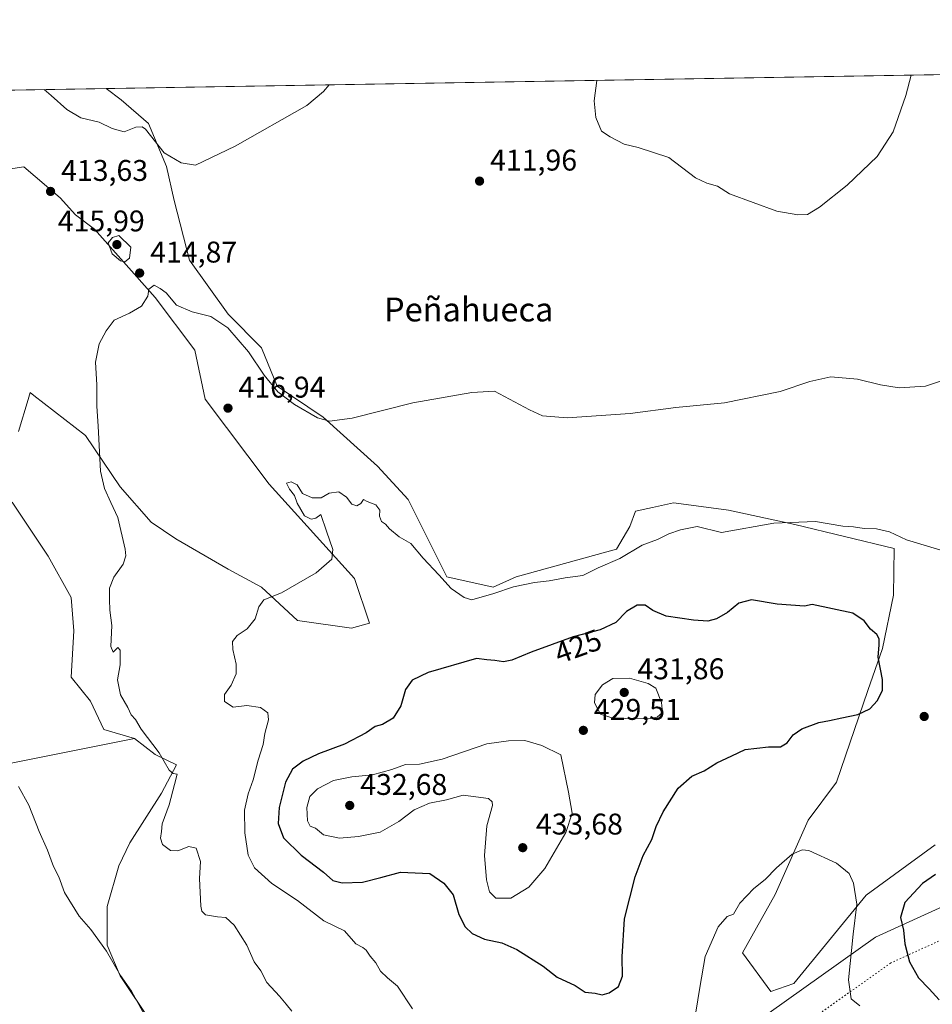
# Model space of a CAD drawing. Units: metres. Extents: x 614766 to 618231, y 4699304 to 4701674.
# Drawn here: x 616782 to 617088, y 4701345 to 4701674 of the extents above; entities that cross this region are included whole.
import ezdxf
from ezdxf.enums import TextEntityAlignment as Align

# ---------------------------------------------------------------- set-up
doc = ezdxf.new("R2010")
doc.units = ezdxf.units.M
doc.header["$MEASUREMENT"] = 0
doc.linetypes.add('DGN Style 5', pattern=[1.1536117293433497, 0.4944050268614355, -0.6592067024819142])
for name, color, linetype, lineweight in [('Comarca CxS', 21, 'Continuous', 0), ('Comunidad Autónoma CxS', 142, 'Continuous', 0), ('Cultivos herbáceos CxS', 92, 'Continuous', 0), ('Cultivos leñosos CxS', 92, 'Continuous', 0), ('Curva de nivel maestra', 30, 'Continuous', 30), ('Curva de nivel normal', 30, 'Continuous', 0), ('Matorral CxS', 135, 'Continuous', 0), ('Municipio CxS', 4, 'Continuous', 0), ('Provincia CxS', 1, 'Continuous', 0), ('Punto de cota en terreno', 7, 'Continuous', 0), ('Rótulo de curva de nivel directora', 7, 'Continuous', 0), ('Rótulo de punto de cota en terreno', 7, 'Continuous', 0), ('Texto cartográfico', 7, 'Continuous', 0), ('Vía pecuaria CxS', 92, 'Continuous', 13), ('Vía pecuaria eje', 92, 'DGN Style 5', 0)]:
    doc.layers.add(name, color=color, linetype=linetype, lineweight=lineweight)
doc.styles.add('Style-Arial', font='txt')

# ---------------------------------------------------------------- blocks, each defined once
blk = doc.blocks.new('*U6')
at = {"layer": 'Cultivos herbáceos CxS', "color": 92, "linetype": 'Continuous', "lineweight": 0}
blk.add_polyline3d([(617089.2443000004, 4701397.982100001, 423.5675000000047), (617066.1084000003, 4701381.073100001, 420.6395000000048), (617041.8870999999, 4701351.4683, 417.264599999995), (617034.1299000002, 4701348.880100001, 416.8775000000023), (617024.6503999997, 4701361.814300001, 418.4946999999956), (617035.6010999996, 4701381.3573, 419.3861000000034), (617046.6299999999, 4701406.255899999, 422.2296999999963), (617056.1700999998, 4701418.983700001, 422.5507999999973), (617066.6365, 4701449.7005, 426.1370000000024), (617071.5685000002, 4701463.735300001, 425.0807999999961), (617075.1879000004, 4701481.567500001, 423.2492000000057), (617075.5000999998, 4701497.2042, 421.3668999999937), (617042.1799, 4701505.2205, 420.0703000000067), (617019.9177000001, 4701509.9937, 418.5742999999929), (617014.0789000001, 4701510.799699999, 418.5050999999949), (617001.4731000002, 4701512.540200001, 417.6524000000064), (616994.4556999998, 4701510.960100001, 417.4336000000039), (616988.7526000004, 4701509.676000001, 417.2440999999963), (616986.8443999998, 4701504.585100001, 417.8463999999949), (616982.3920999998, 4701496.9473, 418.968200000003), (616948.8120999997, 4701487.7191, 419.0475000000006), (616941.0552000003, 4701484.270600001, 419.225900000005), (616925.5425000006, 4701487.7194, 419.4281000000047), (616912.6161000002, 4701513.5911, 417.2519000000029), (616902.2742, 4701524.802100001, 416.0858000000007), (616884.1749, 4701541.1863, 415.1138000000064), (616868.6630999995, 4701551.535300001, 414.925900000002), (616863.4924, 4701564.4705, 414.0586000000039), (616852.2883000001, 4701575.6818, 414.040399999998), (616839.3620999996, 4701593.7917, 413.1021000000038), (616834.1964999996, 4701613.733899999, 411.5837000000029), (616831.6528000003, 4701625.189099999, 410.5046000000002), (616825.5740999999, 4701639.495999999, 409.5400999999983), (616816.3870999999, 4701647.464500001, 408.978099999993), (616811.4001000002, 4701651.257300001, 408.787599999996), (617158.9615000002, 4701657.0623, 414.7584999999963)], dxfattribs=at)
blk = doc.blocks.new('5PATER')
at = {"layer": 'Punto de cota en terreno', "linetype": 'Continuous', "lineweight": 0}
h = blk.add_hatch(color=51, dxfattribs=at)
edge = h.paths.add_edge_path()
edge.add_ellipse((0, 0), major_axis=(-0.1095731443231308, -0.1110710700762829), ratio=0.9994222409660322, start_angle=0, end_angle=360)

msp = doc.modelspace()

# ---------------------------------------------------------------- linework, layer by layer
at = {"layer": 'Comarca CxS', "color": 21, "linetype": 'Continuous', "lineweight": 0, "flags": 128}
msp.add_lwpolyline([(618231.400000884, 4699361.089982994), (614804.3400008596, 4699303.869982993), (614797.9060762713, 4699695.119913949), (614766.300000859, 4701617.099982968), (617429.9737248849, 4701661.588752583), (618192.2300008847, 4701674.319982968), (618204.3509888989, 4700958.500909577)], close=True, dxfattribs=at)
at = {"layer": 'Comunidad Autónoma CxS', "color": 142, "linetype": 'Continuous', "lineweight": 0, "flags": 128}
msp.add_lwpolyline([(618231.400000884, 4699361.089982994), (614804.3400008596, 4699303.869982993), (614797.9060762713, 4699695.119913949), (614766.300000859, 4701617.099982968), (617429.9737248849, 4701661.588752583), (618192.2300008847, 4701674.319982968), (618204.3509888989, 4700958.500909577)], close=True, dxfattribs=at)
at = {"layer": 'Cultivos herbáceos CxS', "color": 92, "linetype": 'Continuous', "lineweight": 0, "extrusion": (-0.01717208151593881, -0.0002868094802991075, 0.9998525078013917), "elevation": -11531.6864873961, "flags": 128}
msp.add_lwpolyline([(-4690695.012618911, 695146.2683110397), (-4690695.012618911, 695493.9295627689)], dxfattribs=at)
at = {"layer": 'Cultivos herbáceos CxS', "color": 92, "linetype": 'Continuous', "lineweight": 0}
msp.add_polyline3d([(616811.3998999996, 4701651.257400001, 408.787599999996), (616816.3870999999, 4701647.464500001, 408.978099999993), (616825.5740999999, 4701639.495999999, 409.5400999999983), (616831.6528000003, 4701625.189099999, 410.5046000000002), (616834.1964999996, 4701613.733899999, 411.5837000000029), (616839.3620999996, 4701593.7917, 413.1021000000038), (616852.2883000001, 4701575.6818, 414.040399999998), (616863.4924, 4701564.4705, 414.0586000000039), (616868.6630999995, 4701551.535300001, 414.925900000002), (616884.1749, 4701541.1863, 415.1138000000064), (616902.2742, 4701524.802100001, 416.0858000000007), (616912.6161000002, 4701513.5911, 417.2519000000029), (616925.5425000006, 4701487.7194, 419.4281000000047), (616941.0552000003, 4701484.270600001, 419.225900000005), (616948.8120999997, 4701487.7191, 419.0475000000006), (616982.3920999998, 4701496.9473, 418.968200000003), (616986.8443999998, 4701504.585100001, 417.8463999999949), (616988.7526000004, 4701509.676000001, 417.2440999999963), (616994.4556999998, 4701510.960100001, 417.4336000000039), (617001.4731000002, 4701512.540200001, 417.6524000000064), (617014.0789000001, 4701510.799699999, 418.5050999999949), (617019.9177000001, 4701509.9937, 418.5742999999929), (617042.1799, 4701505.2205, 420.0703000000067), (617075.5000999998, 4701497.2042, 421.3668999999937), (617075.1879000004, 4701481.567500001, 423.2492000000057), (617071.5685000002, 4701463.735300001, 425.0807999999961), (617066.6365, 4701449.7005, 426.1370000000024), (617056.1700999998, 4701418.983700001, 422.5507999999973), (617046.6299999999, 4701406.255899999, 422.2296999999963), (617035.6010999996, 4701381.3573, 419.3861000000034), (617024.6503999997, 4701361.814300001, 418.4946999999956), (617034.1299000002, 4701348.880100001, 416.8775000000023), (617041.8870999999, 4701351.4683, 417.264599999995), (617066.1084000003, 4701381.073100001, 420.6395000000048), (617089.2443000004, 4701397.982100001, 423.5675000000047)], dxfattribs=at)
at = {"layer": 'Cultivos leñosos CxS', "color": 92, "linetype": 'Continuous', "lineweight": 0, "extrusion": (-0.0600603540952788, 0.002886791727035152, 0.9981905731369508), "elevation": -23060.69141991287, "flags": 128}
msp.add_lwpolyline([(-4725625.442140196, 389715.0180350422), (-4725567.805611713, 389483.9292028147), (-4725557.283179464, 389475.9747298307)], dxfattribs=at)
msp.add_lwpolyline([(-4725625.442140196, 389715.0180350422), (-4725567.805611713, 389483.9292028147), (-4725557.283179464, 389475.9747298307)], dxfattribs=at)
at = {"layer": 'Cultivos leñosos CxS', "color": 92, "linetype": 'Continuous', "lineweight": 0}
for points in [[(616776.449, 4701623.974500001, 414.8059999999969), (616783.8383, 4701624.9926, 413.693299999999), (616796.0351, 4701614.689300001, 413.6331000000064), (616801.1227000002, 4701608.961100001, 413.8763000000035), (616807.4744999995, 4701604.1392, 414.0973999999987), (616827.8348000003, 4701581.275800001, 415.0804999999964), (616841.0843000002, 4701563.6088, 415.6705999999977), (616844.5322000004, 4701547.2247, 416.4747000000062), (616866.0773, 4701518.7664, 418.4320000000007), (616894.6407000005, 4701487.1171, 421.1199000000051), (616899.6874000002, 4701472.197899999, 421.7750999999989), (616893.6542999997, 4701470.473099999, 421.7119999999995), (616875.5565, 4701473.0601, 420.8405999999959), (616863.4910000004, 4701484.2711, 419.472299999994), (616852.2868999997, 4701490.308499999, 418.1732999999949), (616834.7572999997, 4701500.407500001, 416.7526000000071), (616826.4354999998, 4701506.0297, 416.1594000000041), (616816.0909000002, 4701517.903899999, 415.5228999999963), (616804.5133999997, 4701535.005899999, 414.7059000000008), (616787.1677000001, 4701548.4453, 414.1728000000003), (616785.9276999999, 4701549.406099999, 414.1217000000034), (616785.2571, 4701547.1633, 414.0345999999991), (616782.0403000005, 4701536.408100001, 413.3178000000044)], [(616782.0403000005, 4701536.408100001, 413.3178000000044), (616785.2571, 4701547.1633, 414.0345999999991), (616785.9276999999, 4701549.406099999, 414.1217000000034), (616787.1677000001, 4701548.4453, 414.1728000000003), (616804.5133999997, 4701535.005899999, 414.7059000000008), (616816.0909000002, 4701517.903899999, 415.5228999999963), (616826.4354999998, 4701506.0297, 416.1594000000041), (616834.7572999997, 4701500.407500001, 416.7526000000071), (616852.2868999997, 4701490.308499999, 418.1732999999949), (616863.4910000004, 4701484.2711, 419.472299999994), (616875.5565, 4701473.0601, 420.8405999999959), (616893.6542999997, 4701470.473099999, 421.7119999999995), (616899.6874000002, 4701472.197899999, 421.7750999999989), (616894.6407000005, 4701487.1171, 421.1199000000051), (616866.0773, 4701518.7664, 418.4320000000007), (616844.5322000004, 4701547.2247, 416.4747000000062), (616841.0843000002, 4701563.6088, 415.6705999999977), (616827.8348000003, 4701581.275800001, 415.0804999999964), (616807.4744999995, 4701604.1392, 414.0973999999987), (616801.1227000002, 4701608.961100001, 413.8763000000035), (616796.0351, 4701614.689300001, 413.6331000000064), (616783.8383, 4701624.9926, 413.693299999999), (616776.449, 4701623.974500001, 414.8059999999969)], [(616779.8942, 4701512.7303, 412.6505000000034), (616791.9598000003, 4701494.620999999, 413.1717000000062), (616799.7164000003, 4701480.822899999, 413.2540000000009), (616800.5771000005, 4701469.6129, 413.0157000000036), (616799.7159000002, 4701454.09, 412.3527000000031), (616806.1129999999, 4701446.070699999, 412.9918000000035), (616810.6633000001, 4701436.592700001, 413.1630000000005), (616820.8651999999, 4701433.532299999, 414.4787000000069), (616587.6934000002, 4701387.036599999, 400.5834000000032)], [(616820.8651999999, 4701433.532299999, 414.4787000000069), (616810.6633000001, 4701436.592700001, 413.1630000000005), (616806.1129999999, 4701446.070699999, 412.9918000000035), (616799.7159000002, 4701454.09, 412.3527000000031), (616800.5771000005, 4701469.6129, 413.0157000000036), (616799.7164000003, 4701480.822899999, 413.2540000000009), (616791.9598000003, 4701494.620999999, 413.1717000000062), (616779.8942, 4701512.7303, 412.6505000000034)], [(616606.2504000004, 4701280.6851, 397.1123999999982), (616579.2572999997, 4701376.907500001, 400.1051000000007), (616587.6934000002, 4701387.036599999, 400.5834000000032), (616820.8651999999, 4701433.532299999, 414.4787000000069), (616827.8327000003, 4701428.214500001, 414.9762999999948), (616834.9408999998, 4701424.799500001, 415.5795999999973), (616829.9609000003, 4701415.211300001, 414.2627999999968), (616819.3365000002, 4701398.569499999, 412.4707000000053), (616815.6064999999, 4701390.9025, 411.6560999999929), (616811.7792999997, 4701377.340299999, 410.7780000000057), (616811.7790999999, 4701364.4055, 410.3175000000047), (616816.0878999997, 4701354.056299999, 410.3309000000008), (616826.4294999996, 4701338.534499999, 410.3218999999954)], [(616820.8651999999, 4701433.532299999, 414.4787000000069), (616827.8327000003, 4701428.214500001, 414.9762999999948), (616834.9408999998, 4701424.799500001, 415.5795999999973), (616829.9609000003, 4701415.211300001, 414.2627999999968), (616819.3365000002, 4701398.569499999, 412.4707000000053), (616815.6064999999, 4701390.9025, 411.6560999999929), (616811.7792999997, 4701377.340299999, 410.7780000000057), (616811.7790999999, 4701364.4055, 410.3175000000047), (616816.0878999997, 4701354.056299999, 410.3309000000008), (616826.4294999996, 4701338.534499999, 410.3218999999954), (616829.8772999998, 4701325.599099999, 409.7464000000036), (616835.9095000001, 4701303.1779, 408.755799999999), (616850.7943000002, 4701276.348300001, 408.1447999999946), (616854.6596999997, 4701247.119700001, 407.1414999999979), (616850.7934999998, 4701230.437700001, 406.4988000000012), (616849.7254999997, 4701216.557700001, 405.8733000000066), (616863.4857000001, 4701206.593699999, 404.7167999999947), (616919.1244999999, 4701214.421700001, 406.3989000000001), (616926.3542999999, 4701181.0371, 405.2997000000032), (616931.4660999998, 4701170.176700001, 404.1812999999966)]]:
    msp.add_polyline3d(points, dxfattribs=at)
at = {"layer": 'Curva de nivel maestra', "color": 30, "linetype": 'Continuous', "lineweight": 30, "elevation": 425, "flags": 128}
for points in [[(616977.5800000001, 4701347.720100001), (616979.9100000003, 4701348.4301), (616983.1200000001, 4701350.5601), (616984.4600000001, 4701354.0001), (616984.2599999999, 4701360.390100001), (616985.0499999998, 4701373.190099999), (616988.7000000002, 4701387.2501), (616991.3799999999, 4701394.3301), (616994.29, 4701399.720100001), (616995.7199999997, 4701404.050100001), (616998, 4701409.050100001), (617003.1100000005, 4701416.9301), (617007.6200000001, 4701420.9801), (617011.8399999999, 4701422.770099999), (617015.9800000006, 4701425.380100001), (617021.0300000003, 4701427.8101), (617025.5300000003, 4701429.8301), (617033.3099999996, 4701430.7401), (617037.4000000004, 4701430.8201), (617039.5800000001, 4701432.1601), (617041.5800000001, 4701434.800100001), (617044.4800000006, 4701436.780099999), (617050.1600000003, 4701438.9301), (617053.8099999996, 4701439.5801), (617057.9100000003, 4701440.540100001), (617063.25, 4701441.620100001), (617067.3200000003, 4701443.5001), (617069.9100000003, 4701446.270099999), (617071.5099999999, 4701449.720100001), (617071.5199999996, 4701453.370100001), (617070.0999999996, 4701460.8301), (617070.4299999997, 4701464.9001), (617070.4600000001, 4701466.9301), (617069.6200000001, 4701468.4301), (617067.54, 4701470.2301), (617065.3600000005, 4701472.960100001), (617061.5800000001, 4701475.5601), (617048.0300000003, 4701478.5001), (617045.4000000004, 4701477.870100001), (617036.29, 4701478.590100001), (617027.7000000002, 4701480.040100001), (617023.3700000001, 4701478.860099999), (617019.5800000001, 4701475.7501), (617015.9100000003, 4701473.600099999), (617013.0599999996, 4701472.9001), (617008.2199999997, 4701473.1501), (616999.0099999999, 4701474.540100001), (616994.5800000001, 4701476.4001), (616991.9800000006, 4701478.220100001), (616989.3300000001, 4701478.270099999), (616985.75, 4701476.0601), (616982.2199999997, 4701472.4001), (616976.9199999999, 4701469.960100001), (616967.8700000001, 4701467.5801), (616953.8200000003, 4701462.520099999), (616947.3700000001, 4701459.800100001), (616944.5, 4701459.280099999), (616941.6799999997, 4701459.720100001), (616938.9800000006, 4701459.890100001), (616935.5099999999, 4701460.3301), (616919.25, 4701455.700099999), (616913.9100000003, 4701453.100099999), (616911.7199999997, 4701450.020099999), (616910.1900000004, 4701444.5001), (616907.6200000001, 4701440.340100001), (616903.9600000001, 4701438.220100001), (616901.5099999999, 4701437.630100001), (616898.5599999996, 4701435.440099999), (616891.25, 4701431.710100001), (616882.54, 4701428.380100001), (616877.4199999999, 4701425.960100001), (616873.8700000001, 4701423.3201), (616871.4699999997, 4701418.960100001), (616869.3300000001, 4701410.5001), (616868.9900000002, 4701405.120100001), (616870.8499999996, 4701400.3201), (616876.7000000002, 4701394.520099999), (616884.2300000006, 4701388.7601), (616887.3300000001, 4701385.9901), (616890.5199999996, 4701385.200099999), (616897.25, 4701385.4801), (616903.4400000004, 4701387.0101), (616910.0199999996, 4701388.800100001), (616919.9100000003, 4701388.370100001), (616924.54, 4701385.100099999), (616927.6699999999, 4701381.170100001), (616929.5899999999, 4701374.6501), (616931.6600000003, 4701370.460100001), (616934.0700000003, 4701368.210100001), (616938.2199999997, 4701366.360099999), (616944.0199999996, 4701365.1601), (616949.0099999999, 4701362.9101), (616957.8899999997, 4701357.340100001), (616962.5800000001, 4701353.670100001), (616968.5700000003, 4701350.860099999), (616971.8700000001, 4701348.5701), (616975.2400000002, 4701348.2601), (616977.5800000001, 4701347.720100001)], [(617089.2599999999, 4701387.9901), (617084.9800000006, 4701385.040100001), (617079.0499999998, 4701378.640100001), (617077.5300000003, 4701373.600099999), (617078.5499999998, 4701369.340100001), (617078.9800000006, 4701364.780099999), (617080.54, 4701358.8201), (617083.6600000003, 4701353.420100001), (617087.2199999997, 4701349.7301), (617090.5800000001, 4701346.020099999)]]:
    msp.add_lwpolyline(points, dxfattribs=at)
at = {"layer": 'Curva de nivel normal', "color": 30, "linetype": 'Continuous', "lineweight": 0, "flags": 128}
for points, elevation in [([(617081.1141999997, 4701655.7622), (617079.3899999997, 4701648.890100001), (617075.1100000005, 4701636.7301), (617069.8099999996, 4701628.540100001), (617059.75, 4701618.870100001), (617050.4000000004, 4701611.540100001), (617046.4600000001, 4701609.100099999), (617043.1399999997, 4701608.940099999), (617036.0999999996, 4701610.1601), (617020.2400000002, 4701615.9901), (617016.3099999996, 4701618.610099999), (617012.7000000002, 4701619.520099999), (617008.9000000004, 4701621.380100001), (617000, 4701628.140100001), (616989.6799999997, 4701631.5001), (616984.9299999997, 4701632.6801), (616980.25, 4701635.130100001), (616977.3300000001, 4701636.9901), (616975.5099999999, 4701641.600099999), (616974.9800000006, 4701647.1501), (616975.8318999996, 4701654.003900001)], 410), ([(616886.182, 4701652.5065), (616884.2100000001, 4701650.300100001), (616878.5999999996, 4701645.540100001), (616854.6500000004, 4701631.9801), (616841.29, 4701625.5701), (616836.5599999996, 4701626.380100001), (616830.8399999999, 4701629.7601), (616824.5800000001, 4701637.620100001), (616823.4299999997, 4701638.390100001), (616821.3200000003, 4701638.300100001), (616817.4299999997, 4701636.710100001), (616813.4199999999, 4701637.9001), (616809.0300000003, 4701640.020099999), (616802.9600000001, 4701641.4001), (616798.1699999999, 4701644.200099999), (616792.9199999999, 4701648.960100001), (616790.5824999996, 4701650.909800001)], 410), ([(616815.6500000004, 4701602.0001), (616813.5499999998, 4701601.4101), (616812.0800000001, 4701599.5601), (616813.4000000004, 4701595.9001), (616816.1900000004, 4701593.520099999), (616817.7000000002, 4701593.2501), (616819.2599999999, 4701594.4001), (616819.6900000004, 4701598.1801), (616815.6500000004, 4701602.0001)], 415), ([(617096.1200000001, 4701554.9001), (617085.9600000001, 4701551.540100001), (617077.1200000001, 4701551.040100001), (617070.8200000003, 4701552.0001), (617063.1900000004, 4701553.960100001), (617054.25, 4701554.6601), (617047.25, 4701553.110099999), (617037.25, 4701549.8101), (617018.5800000001, 4701545.960100001), (617002.25, 4701544.460100001), (616987, 4701542.440099999), (616965.9299999997, 4701541.020099999), (616957.6699999999, 4701541.600099999), (616953.2599999999, 4701543.630100001), (616941.5800000001, 4701549.9001), (616933.9400000004, 4701549.460100001), (616914.1699999999, 4701545.950099999), (616893.8799999999, 4701540.850099999), (616886.25, 4701539.860099999), (616882.25, 4701540.970100001), (616874.4699999997, 4701545.420100001), (616868.9500000002, 4701549.710100001), (616864.3499999996, 4701555.290100001), (616859.0599999996, 4701563.040100001), (616852.1399999997, 4701571.0801), (616846.4600000001, 4701574.950099999), (616840.1900000004, 4701576.5101), (616834.9400000004, 4701578.720100001), (616831.4800000006, 4701582.790100001), (616829.5, 4701584.3301), (616827.5099999999, 4701585.390100001), (616825.6900000004, 4701584.0601), (616825.3200000003, 4701581.7301), (616823.2699999996, 4701578.390100001), (616819.1900000004, 4701576.0601), (616814.0499999998, 4701573.7301), (616811.4100000003, 4701570.0601), (616809.0899999999, 4701565.700099999), (616807.8300000001, 4701559.610099999), (616808.2800000003, 4701552.030099999), (616808.29, 4701544.920100001), (616808.7300000006, 4701538.130100001), (616809.4699999997, 4701523.100099999), (616810.8499999996, 4701517.350099999), (616812.9900000002, 4701512.640100001), (616815.3300000001, 4701507.5701), (616817.8200000003, 4701497.030099999), (616817.9900000002, 4701494.7501), (616817.0700000003, 4701492.0101), (616814.0099999999, 4701487.5601), (616812.5099999999, 4701483.9101), (616812.54, 4701480.1801), (616812.5999999996, 4701476.550100001), (616813.25, 4701471.370100001), (616813.0099999999, 4701464.420100001), (616813.7599999999, 4701462.4301), (616815.3399999999, 4701464.100099999), (616816.1100000005, 4701463.1601), (616816.0599999996, 4701458.2601), (616815.2400000002, 4701453.2301), (616816.1699999999, 4701448.1801), (616818.6200000001, 4701443.960100001), (616819.8200000003, 4701441.5101), (616821.2699999996, 4701439.940099999), (616823.1200000001, 4701436.720100001), (616829.1200000001, 4701428.720100001), (616832.54, 4701422.9901), (616833.8200000003, 4701421.840100001), (616835.1500000004, 4701421.5701), (616834.3499999996, 4701418.1601), (616832.5099999999, 4701411.3301), (616830.2000000002, 4701405.0101), (616829.9299999997, 4701402.420100001), (616829.6299999999, 4701400.170100001), (616830.2699999996, 4701398.100099999), (616832.9199999999, 4701396.0601), (616835.4699999997, 4701395.9001), (616839.1399999997, 4701397.4101), (616841.5800000001, 4701396.880100001), (616843.0700000003, 4701392.350099999), (616842.7300000006, 4701386.630100001), (616843.1100000005, 4701377.450099999), (616843.4100000003, 4701375.7501), (616844.6900000004, 4701374.5001), (616848.7199999997, 4701373.860099999), (616851.5499999998, 4701373.6501), (616854.2999999998, 4701371.050100001), (616858.5099999999, 4701364.380100001), (616860.9699999997, 4701358.720100001), (616863.2599999999, 4701355.720100001), (616865.29, 4701351.8301), (616869.5199999996, 4701347.2501), (616871.7000000002, 4701344.5601), (616873.5899999999, 4701342.220100001)], 415), ([(617098.1200000001, 4701494.5801), (617079.6399999997, 4701500.120100001), (617073.9199999999, 4701502.800100001), (617069.5300000003, 4701503.800100001), (617065.3700000001, 4701503.9301), (617061.8600000005, 4701504.460100001), (617058.25, 4701504.720100001), (617049.04, 4701506.300100001), (617035.1799999997, 4701505.7301), (617017.5800000001, 4701502.550100001), (617009.4000000004, 4701504.5701), (617003.9100000003, 4701503.5101), (616999.9100000003, 4701502.120100001), (616996.1600000003, 4701500.270099999), (616991.04, 4701498.280099999), (616983.5800000001, 4701493.890100001), (616976.25, 4701490.7501), (616971.1600000003, 4701488.190099999), (616965.25, 4701487.3301), (616959.8799999999, 4701486.340100001), (616954.9199999999, 4701485.800100001), (616947.9100000003, 4701484.4101), (616941.3099999996, 4701482.1601), (616933.9400000004, 4701480.050100001), (616931.4100000003, 4701480.770099999), (616927.0599999996, 4701483.770099999), (616922.9000000004, 4701488.340100001), (616917.5999999996, 4701493.960100001), (616913.5, 4701498.840100001), (616909.6200000001, 4701501.130100001), (616906.3200000003, 4701503.7601), (616904.9800000006, 4701505.4101), (616903.7000000002, 4701506.270099999), (616903.0099999999, 4701508.040100001), (616903.1299999999, 4701510.050100001), (616901.7599999999, 4701511.850099999), (616898.8799999999, 4701512.940099999), (616897.5800000001, 4701513.600099999), (616896.7300000006, 4701512.290100001), (616895.4500000002, 4701511.5101), (616893.6799999997, 4701512.030099999), (616891.9699999997, 4701514.450099999), (616889.4000000004, 4701516.170100001), (616886.1500000004, 4701515.7401), (616883.4800000006, 4701514.140100001), (616880.4800000006, 4701514.1801), (616877.2100000001, 4701515.6801), (616875.3899999997, 4701518.550100001), (616873.3700000001, 4701519.540100001), (616871.7800000003, 4701519.100099999), (616872.8099999996, 4701517.030099999), (616874.4699999997, 4701514.9801), (616875.4100000003, 4701512.380100001), (616877.8499999996, 4701508.1601), (616880.0499999998, 4701506.9901), (616881.7000000002, 4701507.3301), (616883.3799999999, 4701508.610099999), (616885.2400000002, 4701502.9801), (616887.3899999997, 4701496.890100001), (616886.9800000006, 4701493.590100001), (616881.7400000002, 4701489.100099999), (616870.2100000001, 4701482.360099999), (616864.2300000006, 4701480.020099999), (616862.5300000003, 4701477.640100001), (616861.29, 4701473.620100001), (616858.6600000003, 4701470.280099999), (616855.25, 4701468.050100001), (616853.7800000003, 4701466.050100001), (616853.8700000001, 4701463.340100001), (616855.0199999996, 4701458.4901), (616854.9299999997, 4701455.2601), (616853.3399999999, 4701451.450099999), (616851.0599999996, 4701448.2501), (616851.1100000005, 4701445.940099999), (616853.9199999999, 4701444.100099999), (616858.5700000003, 4701444.600099999), (616863.1500000004, 4701443.9101), (616865.6200000001, 4701442.1501), (616865.7999999998, 4701439.870100001), (616864.5599999996, 4701435.210100001), (616864.0599999996, 4701431.600099999), (616862.3700000001, 4701426.350099999), (616860.6399999997, 4701419.780099999), (616858.9400000004, 4701415.0801), (616857.75, 4701409.550100001), (616857.8200000003, 4701401.940099999), (616858.9800000006, 4701394.450099999), (616861.1399999997, 4701390.280099999), (616866.8799999999, 4701385.020099999), (616875.5, 4701379.3101), (616884.3700000001, 4701372.460100001), (616891.2599999999, 4701369.190099999), (616895.1200000001, 4701364.8101), (616897.3600000005, 4701363.590100001), (616898.5499999998, 4701362.710100001), (616899.8200000003, 4701360.620100001), (616901.8200000003, 4701358.380100001), (616903.3300000001, 4701355.6601), (616905.6500000004, 4701353.4301), (616908.9800000006, 4701350.5801), (616914.0099999999, 4701343.050100001)], 420), ([(616986.7999999998, 4701453.7401), (616981.1399999997, 4701453.710100001), (616977.6799999997, 4701451.5001), (616975.25, 4701448.3301), (616975.0300000003, 4701445.5601), (616977.0899999999, 4701441.710100001), (616981.9699999997, 4701440.190099999), (616988.8700000001, 4701440.350099999), (616993.29, 4701440.1801), (616996.04, 4701440.7501), (616997.8799999999, 4701442.3101), (616997.5, 4701445.640100001), (616995.5800000001, 4701450.4001), (616993.0300000003, 4701451.960100001), (616986.7999999998, 4701453.7401)], 430), ([(616951.6600000003, 4701432.920100001), (616946.2199999997, 4701432.7601), (616938.9900000002, 4701431.8301), (616924.04, 4701426.670100001), (616916.4100000003, 4701424.9801), (616911.7000000002, 4701424.840100001), (616907.0800000001, 4701423.2401), (616900.5999999996, 4701421.4101), (616893.75, 4701420.720100001), (616887.5800000001, 4701419.4901), (616882.25, 4701416.7601), (616879.7000000002, 4701414.140100001), (616878.5999999996, 4701410.460100001), (616878.8600000005, 4701405.9901), (616879.7800000003, 4701404.2401), (616881.5800000001, 4701403.5001), (616884.25, 4701401.2501), (616889.5800000001, 4701400.170100001), (616895.9100000003, 4701400.690099999), (616903.25, 4701402.2501), (616909.4199999999, 4701405.790100001), (616914.6100000005, 4701409.670100001), (616919.75, 4701411.880100001), (616925.4500000002, 4701413.0601), (616930.9800000006, 4701414.5601), (616939.5099999999, 4701413.440099999), (616940.7400000002, 4701412.350099999), (616940.8399999999, 4701411.170100001), (616938.9800000006, 4701404.370100001), (616938.1799999997, 4701394.420100001), (616938.8399999999, 4701386.2301), (616939.8600000005, 4701382.220100001), (616941.9600000001, 4701380.0701), (616946.9500000002, 4701380.050100001), (616953.0800000001, 4701383.7601), (616958.3499999996, 4701390.0101), (616965.4400000004, 4701402.100099999), (616967.5800000001, 4701408.600099999), (616966.3700000001, 4701415.600099999), (616963.75, 4701428.050100001), (616957.4100000003, 4701431.2301), (616951.6600000003, 4701432.920100001)], 430), ([(616782, 4701417.4801), (616785.4600000001, 4701411.270099999), (616788.9900000002, 4701402.470100001), (616791.75, 4701396.1801), (616793.8099999996, 4701390.7501), (616795.5, 4701387.2601), (616797.4699999997, 4701381.950099999), (616802.3499999996, 4701374.090100001), (616806.2400000002, 4701369.550100001), (616811.4800000006, 4701362.380100001), (616816.2599999999, 4701354.170100001), (616819.9400000004, 4701348.9801), (616824.2999999998, 4701340.9901)], 410), ([(617008.2000000002, 4701337.1601), (617010.3799999999, 4701350.120100001), (617012.1299999999, 4701360.5701), (617016.5, 4701370.440099999), (617019.5199999996, 4701373.920100001), (617021.6100000005, 4701374.770099999), (617023.7800000003, 4701378.380100001), (617028.4100000003, 4701383.380100001), (617032.1900000004, 4701386.380100001), (617036.0499999998, 4701390.270099999), (617041.2599999999, 4701394.8101), (617044.6299999999, 4701396.300100001), (617046.9100000003, 4701396.0601), (617056.1200000001, 4701391.8201), (617060.4299999997, 4701388.300100001), (617061.8799999999, 4701385.1601), (617062.9199999999, 4701378.0801), (617061.6600000003, 4701368.050100001), (617060.1500000004, 4701352.720100001), (617061.0099999999, 4701346.350099999), (617063.9600000001, 4701344.0601)], 420)]:
    msp.add_lwpolyline(points, dxfattribs=dict(at, elevation=elevation))
at = {"layer": 'Matorral CxS', "color": 135, "linetype": 'Continuous', "lineweight": 0, "extrusion": (-0.05062342558555525, -0.0008455051524026191, 0.9987174544900179), "elevation": -34792.1130597705, "flags": 128}
msp.add_lwpolyline([(-4690695.168516288, 694174.6756774879), (-4690695.168516288, 694369.7577478059)], dxfattribs=at)
at = {"layer": 'Matorral CxS', "color": 135, "linetype": 'Continuous', "lineweight": 0}
for points in [[(616616.5954, 4701648.003699999, 398.9104999999981), (616811.4001000002, 4701651.257300001, 408.787599999996), (616816.3870999999, 4701647.464500001, 408.978099999993), (616825.5740999999, 4701639.495999999, 409.5400999999983), (616831.6528000003, 4701625.189099999, 410.5046000000002), (616834.1964999996, 4701613.733899999, 411.5837000000029), (616839.3620999996, 4701593.7917, 413.1021000000038), (616852.2883000001, 4701575.6818, 414.040399999998), (616863.4924, 4701564.4705, 414.0586000000039), (616868.6630999995, 4701551.535300001, 414.925900000002), (616884.1749, 4701541.1863, 415.1138000000064), (616902.2742, 4701524.802100001, 416.0858000000007), (616912.6161000002, 4701513.5911, 417.2519000000029), (616925.5425000006, 4701487.7194, 419.4281000000047), (616941.0552000003, 4701484.270600001, 419.225900000005), (616948.8120999997, 4701487.7191, 419.0475000000006), (616982.3920999998, 4701496.9473, 418.968200000003), (616986.8443999998, 4701504.585100001, 417.8463999999949), (616988.7526000004, 4701509.676000001, 417.2440999999963), (616994.4556999998, 4701510.960100001, 417.4336000000039), (617001.4731000002, 4701512.540200001, 417.6524000000064), (617014.0789000001, 4701510.799699999, 418.5050999999949), (617019.9177000001, 4701509.9937, 418.5742999999929), (617042.1799, 4701505.2205, 420.0703000000067), (617075.5000999998, 4701497.2042, 421.3668999999937), (617075.1879000004, 4701481.567500001, 423.2492000000057), (617071.5685000002, 4701463.735300001, 425.0807999999961), (617066.6365, 4701449.7005, 426.1370000000024), (617056.1700999998, 4701418.983700001, 422.5507999999973), (617046.6299999999, 4701406.255899999, 422.2296999999963), (617035.6010999996, 4701381.3573, 419.3861000000034), (617024.6503999997, 4701361.814300001, 418.4946999999956), (617034.1299000002, 4701348.880100001, 416.8775000000023), (617041.8870999999, 4701351.4683, 417.264599999995), (617066.1084000003, 4701381.073100001, 420.6395000000048), (617089.2443000004, 4701397.982100001, 423.5675000000047)], [(616811.3998999996, 4701651.257400001, 408.787599999996), (616816.3870999999, 4701647.464500001, 408.978099999993), (616825.5740999999, 4701639.495999999, 409.5400999999983), (616831.6528000003, 4701625.189099999, 410.5046000000002), (616834.1964999996, 4701613.733899999, 411.5837000000029), (616839.3620999996, 4701593.7917, 413.1021000000038), (616852.2883000001, 4701575.6818, 414.040399999998), (616863.4924, 4701564.4705, 414.0586000000039), (616868.6630999995, 4701551.535300001, 414.925900000002), (616884.1749, 4701541.1863, 415.1138000000064), (616902.2742, 4701524.802100001, 416.0858000000007), (616912.6161000002, 4701513.5911, 417.2519000000029), (616925.5425000006, 4701487.7194, 419.4281000000047), (616941.0552000003, 4701484.270600001, 419.225900000005), (616948.8120999997, 4701487.7191, 419.0475000000006), (616982.3920999998, 4701496.9473, 418.968200000003), (616986.8443999998, 4701504.585100001, 417.8463999999949), (616988.7526000004, 4701509.676000001, 417.2440999999963), (616994.4556999998, 4701510.960100001, 417.4336000000039), (617001.4731000002, 4701512.540200001, 417.6524000000064), (617014.0789000001, 4701510.799699999, 418.5050999999949), (617019.9177000001, 4701509.9937, 418.5742999999929), (617042.1799, 4701505.2205, 420.0703000000067), (617075.5000999998, 4701497.2042, 421.3668999999937), (617075.1879000004, 4701481.567500001, 423.2492000000057), (617071.5685000002, 4701463.735300001, 425.0807999999961), (617066.6365, 4701449.7005, 426.1370000000024), (617056.1700999998, 4701418.983700001, 422.5507999999973), (617046.6299999999, 4701406.255899999, 422.2296999999963), (617035.6010999996, 4701381.3573, 419.3861000000034), (617024.6503999997, 4701361.814300001, 418.4946999999956), (617034.1299000002, 4701348.880100001, 416.8775000000023), (617041.8870999999, 4701351.4683, 417.264599999995), (617066.1084000003, 4701381.073100001, 420.6395000000048), (617089.2443000004, 4701397.982100001, 423.5675000000047)], [(616782.0403000005, 4701536.408100001, 413.3178000000044), (616785.2571, 4701547.1633, 414.0345999999991), (616785.9276999999, 4701549.406099999, 414.1217000000034), (616787.1677000001, 4701548.4453, 414.1728000000003), (616804.5133999997, 4701535.005899999, 414.7059000000008), (616816.0909000002, 4701517.903899999, 415.5228999999963), (616826.4354999998, 4701506.0297, 416.1594000000041), (616834.7572999997, 4701500.407500001, 416.7526000000071), (616852.2868999997, 4701490.308499999, 418.1732999999949), (616863.4910000004, 4701484.2711, 419.472299999994), (616875.5565, 4701473.0601, 420.8405999999959), (616893.6542999997, 4701470.473099999, 421.7119999999995), (616899.6874000002, 4701472.197899999, 421.7750999999989), (616894.6407000005, 4701487.1171, 421.1199000000051), (616866.0773, 4701518.7664, 418.4320000000007), (616844.5322000004, 4701547.2247, 416.4747000000062), (616841.0843000002, 4701563.6088, 415.6705999999977), (616827.8348000003, 4701581.275800001, 415.0804999999964), (616807.4744999995, 4701604.1392, 414.0973999999987), (616801.1227000002, 4701608.961100001, 413.8763000000035), (616796.0351, 4701614.689300001, 413.6331000000064), (616783.8383, 4701624.9926, 413.693299999999), (616776.449, 4701623.974500001, 414.8059999999969)], [(616782.0403000005, 4701536.408100001, 413.3178000000044), (616785.2571, 4701547.1633, 414.0345999999991), (616785.9276999999, 4701549.406099999, 414.1217000000034), (616787.1677000001, 4701548.4453, 414.1728000000003), (616804.5133999997, 4701535.005899999, 414.7059000000008), (616816.0909000002, 4701517.903899999, 415.5228999999963), (616826.4354999998, 4701506.0297, 416.1594000000041), (616834.7572999997, 4701500.407500001, 416.7526000000071), (616852.2868999997, 4701490.308499999, 418.1732999999949), (616863.4910000004, 4701484.2711, 419.472299999994), (616875.5565, 4701473.0601, 420.8405999999959), (616893.6542999997, 4701470.473099999, 421.7119999999995), (616899.6874000002, 4701472.197899999, 421.7750999999989), (616894.6407000005, 4701487.1171, 421.1199000000051), (616866.0773, 4701518.7664, 418.4320000000007), (616844.5322000004, 4701547.2247, 416.4747000000062), (616841.0843000002, 4701563.6088, 415.6705999999977), (616827.8348000003, 4701581.275800001, 415.0804999999964), (616807.4744999995, 4701604.1392, 414.0973999999987), (616801.1227000002, 4701608.961100001, 413.8763000000035), (616796.0351, 4701614.689300001, 413.6331000000064), (616783.8383, 4701624.9926, 413.693299999999), (616776.449, 4701623.974500001, 414.8059999999969)], [(616826.4294999996, 4701338.534499999, 410.3218999999954), (616816.0878999997, 4701354.056299999, 410.3309000000008), (616811.7790999999, 4701364.4055, 410.3175000000047), (616811.7792999997, 4701377.340299999, 410.7780000000057), (616815.6064999999, 4701390.9025, 411.6560999999929), (616819.3365000002, 4701398.569499999, 412.4707000000053), (616829.9609000003, 4701415.211300001, 414.2627999999968), (616834.9408999998, 4701424.799500001, 415.5795999999973), (616827.8327000003, 4701428.214500001, 414.9762999999948), (616820.8651999999, 4701433.532299999, 414.4787000000069), (616810.6633000001, 4701436.592700001, 413.1630000000005), (616806.1129999999, 4701446.070699999, 412.9918000000035), (616799.7159000002, 4701454.09, 412.3527000000031), (616800.5771000005, 4701469.6129, 413.0157000000036), (616799.7164000003, 4701480.822899999, 413.2540000000009), (616791.9598000003, 4701494.620999999, 413.1717000000062), (616779.8942, 4701512.7303, 412.6505000000034)], [(616820.8651999999, 4701433.532299999, 414.4787000000069), (616810.6633000001, 4701436.592700001, 413.1630000000005), (616806.1129999999, 4701446.070699999, 412.9918000000035), (616799.7159000002, 4701454.09, 412.3527000000031), (616800.5771000005, 4701469.6129, 413.0157000000036), (616799.7164000003, 4701480.822899999, 413.2540000000009), (616791.9598000003, 4701494.620999999, 413.1717000000062), (616779.8942, 4701512.7303, 412.6505000000034)], [(616820.8651999999, 4701433.532299999, 414.4787000000069), (616827.8327000003, 4701428.214500001, 414.9762999999948), (616834.9408999998, 4701424.799500001, 415.5795999999973), (616829.9609000003, 4701415.211300001, 414.2627999999968), (616819.3365000002, 4701398.569499999, 412.4707000000053), (616815.6064999999, 4701390.9025, 411.6560999999929), (616811.7792999997, 4701377.340299999, 410.7780000000057), (616811.7790999999, 4701364.4055, 410.3175000000047), (616816.0878999997, 4701354.056299999, 410.3309000000008), (616826.4294999996, 4701338.534499999, 410.3218999999954), (616829.8772999998, 4701325.599099999, 409.7464000000036), (616835.9095000001, 4701303.1779, 408.755799999999), (616850.7943000002, 4701276.348300001, 408.1447999999946), (616854.6596999997, 4701247.119700001, 407.1414999999979), (616850.7934999998, 4701230.437700001, 406.4988000000012), (616849.7254999997, 4701216.557700001, 405.8733000000066), (616863.4857000001, 4701206.593699999, 404.7167999999947), (616919.1244999999, 4701214.421700001, 406.3989000000001), (616926.3542999999, 4701181.0371, 405.2997000000032), (616931.4660999998, 4701170.176700001, 404.1812999999966)]]:
    msp.add_polyline3d(points, dxfattribs=at)
at = {"layer": 'Municipio CxS', "color": 4, "linetype": 'Continuous', "lineweight": 0, "flags": 128}
msp.add_lwpolyline([(614766.300000859, 4701617.099982968), (617429.9737248849, 4701661.588752583)], dxfattribs=at)
at = {"layer": 'Provincia CxS', "color": 1, "linetype": 'Continuous', "lineweight": 0, "flags": 128}
msp.add_lwpolyline([(618231.400000884, 4699361.089982994), (614804.3400008596, 4699303.869982993), (614797.9060762713, 4699695.119913949), (614766.300000859, 4701617.099982968), (617429.9737248849, 4701661.588752583), (618192.2300008847, 4701674.319982968), (618204.3509888989, 4700958.500909577)], close=True, dxfattribs=at)
at = {"layer": 'Vía pecuaria CxS', "color": 92, "linetype": 'Continuous', "lineweight": 13}
msp.add_polyline3d([(617021.1960000005, 4701332.882999999, 416.5976999999984), (617069.2410000004, 4701367.066000001, 422.2451000000001), (617269.7270000001, 4701458.368000001, 422.5872999999993)], dxfattribs=at)
msp.add_polyline3d([(617021.1960000005, 4701332.882999999, 416.5976999999984), (617069.2410000004, 4701367.066000001, 422.2451000000001), (617269.7270000001, 4701458.368000001, 422.5872999999993)], dxfattribs=at)
at = {"layer": 'Vía pecuaria eje', "color": 92, "linetype": 'DGN Style 5', "lineweight": 0}
msp.add_polyline3d([(617253.0908000004, 4701439.8037, 424.1190999999963), (617074.2575000003, 4701358.362400001, 423.6879000000045), (617028.1935000002, 4701325.5888, 415.375), (616996.7258000001, 4701285.035599999, 411.3871999999974), (616971.9513999998, 4701258.145400001, 409.4741999999969), (616965.3294000002, 4701239.1777, 408.7321999999986)], dxfattribs=at)

# ---------------------------------------------------------------- block references
at = {"layer": 'Cultivos herbáceos CxS', "color": 92, "linetype": 'Continuous', "lineweight": 0}
msp.add_blockref('*U6', (0, 0), dxfattribs=at)
at = {"layer": 'Punto de cota en terreno', "color": 7, "linetype": 'Continuous', "lineweight": 0, "xscale": 10, "yscale": 10, "zscale": 10}
for p in [(616936.5199999996, 4701620.26, 411.9600000000065), (616792.7699999996, 4701616.800000001, 413.6300000000047), (616815, 4701599, 415.9900000000052), (616822.6299999999, 4701589.460000001, 414.8699999999953), (616852.2300000006, 4701544.220000001, 416.9400000000023), (616985, 4701449, 431.8600000000006), (617085.5199999996, 4701440.949999999, 423.5200000000041), (616971.2999999998, 4701436.289999999, 429.5099999999948), (616893.0199999996, 4701411.15, 432.679999999993), (616951, 4701397, 433.679999999993)]:
    msp.add_blockref('5PATER', p, dxfattribs=at)

# ---------------------------------------------------------------- texts
at = {"layer": 'Rótulo de curva de nivel directora', "color": 7, "linetype": 'Continuous', "lineweight": 0, "style": 'Style-Arial'}
msp.add_text('425', height=7.000000000000002, rotation=19.80607674625524, dxfattribs=at).set_placement((616969.5114363093, 4701464.426308022), align=Align.MIDDLE_CENTER)
at = {"layer": 'Rótulo de punto de cota en terreno', "color": 7, "linetype": 'Continuous', "lineweight": 0, "style": 'Style-Arial'}
for s, p in [('411,96', (616940.0477999998, 4701623.787799999)), ('413,63', (616796.2977999998, 4701620.3278)), ('415,99', (616795.1871999997, 4701603.409700001)), ('414,87', (616826.1578000003, 4701592.9878)), ('416,94', (616855.7577999998, 4701547.7478)), ('431,86', (616989.4096999997, 4701453.409700001)), ('429,51', (616974.8278000001, 4701439.8178)), ('432,68', (616896.5477999998, 4701414.677800001)), ('433,68', (616955.4096999997, 4701401.409700001))]:
    msp.add_text(s, height=7.000000000000002, dxfattribs=at).set_placement(p)
at = {"layer": 'Texto cartográfico', "color": 7, "linetype": 'Continuous', "lineweight": 0, "style": 'Style-Arial'}
msp.add_text('Peñahueca', height=8, dxfattribs=at).set_placement((616932.8865914633, 4701577.26015), align=Align.MIDDLE_CENTER)

doc.saveas('drawing.dxf')
